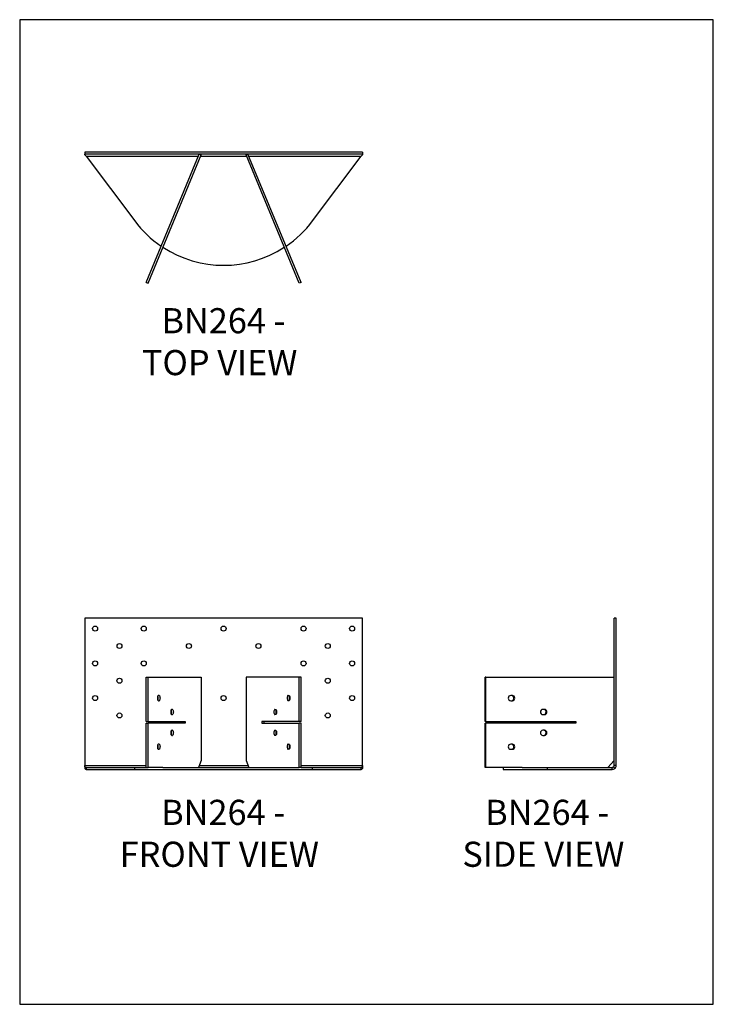
# Model space of a CAD drawing. Units: millimetres. Extents: x -1599 to -964, y -772 to 129.
import ezdxf

# ---------------------------------------------------------------- set-up
doc = ezdxf.new("R2010")
doc.units = ezdxf.units.MM
doc.header["$MEASUREMENT"] = 0
doc.layers.get('0').update_dxf_attribs({"linetype": 'CONTINUOUS'})
doc.layers.get('Defpoints').update_dxf_attribs({"linetype": 'CONTINUOUS'})
doc.layers.add('OBJ', color=179, linetype='CONTINUOUS')
doc.styles.add('SLDTEXTSTYLE0', font='TXT', dxfattribs={"width": 0.605})

msp = doc.modelspace()

# ---------------------------------------------------------------- linework, layer by layer
at = {"color": 7, "linetype": 'Continuous', "lineweight": 25}
for p, q in [((-1285.32, 7.43), (-1539.48, 7.43)), ((-1539.48, 7.43), (-1539.48, 5.53)), ((-1285.32, 5.53), (-1539.48, 5.53)), ((-1539.48, 5.01), (-1539.48, 5.53)), ((-1538.16, 3.75), (-1493.73, -55.48)), ((-1538.16, 3.75), (-1435.37, 3.75)), ((-1483.27, -111.87), (-1434.64, 5.53)), ((-1481.51, -112.6), (-1432.88, 4.81)), ((-1434.64, 5.53), (-1432.88, 4.81)), ((-1433.32, 3.75), (-1391.48, 3.75)), ((-1390.16, 5.53), (-1391.91, 4.81)), ((-1343.28, -112.6), (-1391.91, 4.81)), ((-1341.53, -111.87), (-1390.16, 5.53)), ((-1389.42, 3.75), (-1286.64, 3.75)), ((-1331.07, -55.48), (-1286.64, 3.75)), ((-1285.32, 7.43), (-1285.32, 5.53)), ((-1285.32, 5.53), (-1285.32, 5.01)), ((-1483.27, -111.87), (-1481.51, -112.6)), ((-1341.53, -111.87), (-1343.28, -112.6)), ((-1539.48, -418.96), (-1539.48, -553.79)), ((-1285.32, -418.96), (-1539.48, -418.96)), ((-1285.32, -553.79), (-1285.32, -418.96)), ((-1055.1, -553.79), (-1055.1, -418.96)), ((-1053.21, -418.96), (-1055.1, -418.96)), ((-1053.21, -553.79), (-1053.21, -418.96)), ((-1483.27, -513.47), (-1483.27, -472.97)), ((-1483.27, -472.97), (-1481.51, -472.97)), ((-1481.51, -513.47), (-1481.51, -472.97)), ((-1481.51, -472.97), (-1432.88, -472.97)), ((-1432.88, -472.97), (-1432.88, -549.22)), ((-1343.28, -472.97), (-1391.91, -472.97)), ((-1391.91, -472.97), (-1391.91, -549.22)), ((-1343.28, -513.47), (-1343.28, -472.97)), ((-1341.53, -472.97), (-1343.28, -472.97)), ((-1341.53, -513.47), (-1341.53, -472.97)), ((-1173.24, -513.47), (-1173.24, -472.97)), ((-1172.51, -472.97), (-1173.24, -472.97)), ((-1172.51, -513.47), (-1172.51, -472.97)), ((-1172.51, -472.97), (-1055.1, -472.97)), ((-1471.48, -489.65), (-1472.09, -489.65)), ((-1472.09, -494.41), (-1471.48, -494.41)), ((-1353.31, -489.65), (-1352.7, -489.65)), ((-1352.7, -494.41), (-1353.31, -494.41)), ((-1148.3, -489.65), (-1149.76, -489.65)), ((-1149.76, -494.41), (-1148.3, -494.41)), ((-1459.33, -502.36), (-1459.93, -502.36)), ((-1365.47, -502.36), (-1364.86, -502.36)), ((-1118.94, -502.36), (-1120.41, -502.36)), ((-1459.93, -507.12), (-1459.33, -507.12)), ((-1364.86, -507.12), (-1365.47, -507.12)), ((-1120.41, -507.12), (-1118.94, -507.12)), ((-1483.27, -513.47), (-1481.51, -513.47)), ((-1483.27, -555.57), (-1483.27, -515.06)), ((-1483.27, -515.06), (-1481.51, -515.06)), ((-1481.51, -513.47), (-1447.47, -513.47)), ((-1481.51, -555.57), (-1481.51, -515.06)), ((-1447.47, -515.06), (-1481.51, -515.06)), ((-1459.33, -521.42), (-1459.93, -521.42)), ((-1449.23, -513.47), (-1449.23, -515.06)), ((-1447.47, -513.47), (-1447.47, -515.06)), ((-1343.28, -513.47), (-1377.32, -513.47)), ((-1377.32, -513.47), (-1377.32, -515.06)), ((-1377.32, -515.06), (-1343.28, -515.06)), ((-1375.57, -513.47), (-1375.57, -515.06)), ((-1365.47, -521.42), (-1364.86, -521.42)), ((-1341.53, -513.47), (-1343.28, -513.47)), ((-1343.28, -555.57), (-1343.28, -515.06)), ((-1341.53, -515.06), (-1343.28, -515.06)), ((-1341.53, -555.57), (-1341.53, -515.06)), ((-1172.51, -513.47), (-1173.24, -513.47)), ((-1173.24, -555.57), (-1173.24, -515.06)), ((-1172.51, -515.06), (-1173.24, -515.06)), ((-1172.51, -513.47), (-1090.33, -513.47)), ((-1172.51, -555.57), (-1172.51, -515.06)), ((-1090.33, -515.06), (-1172.51, -515.06)), ((-1118.94, -521.42), (-1120.41, -521.42)), ((-1091.05, -513.47), (-1091.05, -515.06)), ((-1090.33, -513.47), (-1090.33, -515.06)), ((-1459.93, -526.18), (-1459.33, -526.18)), ((-1364.86, -526.18), (-1365.47, -526.18)), ((-1120.41, -526.18), (-1118.94, -526.18)), ((-1471.48, -534.13), (-1472.09, -534.13)), ((-1472.09, -538.89), (-1471.48, -538.89)), ((-1353.31, -534.13), (-1352.7, -534.13)), ((-1352.7, -538.89), (-1353.31, -538.89)), ((-1148.3, -534.13), (-1149.76, -534.13)), ((-1149.76, -538.89), (-1148.3, -538.89)), ((-1432.88, -549.22), (-1435.31, -555.57)), ((-1391.91, -549.22), (-1389.48, -555.57)), ((-1060.97, -555.57), (-1055.1, -549.22)), ((-1539.48, -555.05), (-1539.48, -553.79)), ((-1539.48, -553.79), (-1483.27, -553.79)), ((-1539.48, -555.05), (-1539.48, -556.4)), ((-1538.16, -555.57), (-1538.16, -557.47)), ((-1538.16, -555.57), (-1493.73, -555.57)), ((-1538.16, -557.47), (-1493.73, -557.47)), ((-1493.73, -557.47), (-1493.73, -555.57)), ((-1493.73, -555.57), (-1483.27, -555.57)), ((-1493.73, -557.47), (-1331.07, -557.47)), ((-1483.27, -555.57), (-1481.51, -555.57)), ((-1467.88, -555.57), (-1481.51, -555.57)), ((-1467.88, -555.57), (-1356.92, -555.57)), ((-1434.63, -553.79), (-1390.16, -553.79)), ((-1356.92, -555.57), (-1343.28, -555.57)), ((-1341.53, -555.57), (-1343.28, -555.57)), ((-1341.53, -553.79), (-1285.32, -553.79)), ((-1341.53, -555.57), (-1331.07, -555.57)), ((-1331.07, -557.47), (-1331.07, -555.57)), ((-1331.07, -555.57), (-1286.64, -555.57)), ((-1331.07, -557.47), (-1286.64, -557.47)), ((-1286.64, -557.47), (-1286.64, -555.57)), ((-1285.32, -553.79), (-1285.32, -555.05)), ((-1285.32, -555.05), (-1285.32, -556.4)), ((-1172.51, -555.57), (-1173.24, -555.57)), ((-1139.24, -555.57), (-1172.51, -555.57)), ((-1156.79, -555.57), (-1156.79, -557.47)), ((-1156.79, -557.47), (-1116.12, -557.47)), ((-1139.24, -555.57), (-1116.12, -555.57)), ((-1116.12, -557.47), (-1116.12, -555.57)), ((-1116.12, -555.57), (-1056.88, -555.57)), ((-1116.12, -557.47), (-1056.88, -557.47)), ((-1056.88, -557.47), (-1056.88, -555.57)), ((-1055.63, -555.05), (-1054.29, -556.4)), ((-1053.21, -553.79), (-1055.1, -553.79))]:
    msp.add_line(p, q, dxfattribs=at)
at = {"color": 7, "linetype": 'Continuous', "lineweight": 25, "flags": 128}
for points in [[(-1472.09, -489.65), (-1472.37, -489.76), (-1472.63, -490.1), (-1472.83, -490.63), (-1472.96, -491.29), (-1473, -492.03), (-1472.96, -492.77), (-1472.83, -493.43), (-1472.63, -493.96), (-1472.37, -494.3), (-1472.09, -494.41)], [(-1471.48, -489.65), (-1471.2, -489.76), (-1470.95, -490.1), (-1470.75, -490.63), (-1470.62, -491.29), (-1470.57, -492.03), (-1470.62, -492.77), (-1470.75, -493.43), (-1470.95, -493.96), (-1471.2, -494.3), (-1471.48, -494.41)], [(-1353.31, -489.65), (-1353.59, -489.76), (-1353.85, -490.1), (-1354.05, -490.63), (-1354.18, -491.29), (-1354.22, -492.03), (-1354.18, -492.77), (-1354.05, -493.43), (-1353.85, -493.96), (-1353.59, -494.3), (-1353.31, -494.41)], [(-1352.7, -489.65), (-1352.42, -489.76), (-1352.17, -490.1), (-1351.97, -490.63), (-1351.84, -491.29), (-1351.79, -492.03), (-1351.84, -492.77), (-1351.97, -493.43), (-1352.17, -493.96), (-1352.42, -494.3), (-1352.7, -494.41)], [(-1459.93, -502.36), (-1460.21, -502.47), (-1460.47, -502.81), (-1460.67, -503.34), (-1460.8, -504), (-1460.85, -504.74), (-1460.8, -505.47), (-1460.67, -506.14), (-1460.47, -506.67), (-1460.21, -507), (-1459.93, -507.12)], [(-1459.33, -502.36), (-1459.04, -502.47), (-1458.79, -502.81), (-1458.59, -503.34), (-1458.46, -504), (-1458.41, -504.74), (-1458.46, -505.47), (-1458.59, -506.14), (-1458.79, -506.67), (-1459.04, -507), (-1459.33, -507.12)], [(-1365.47, -502.36), (-1365.75, -502.47), (-1366.01, -502.81), (-1366.21, -503.34), (-1366.34, -504), (-1366.38, -504.74), (-1366.34, -505.47), (-1366.21, -506.14), (-1366.01, -506.67), (-1365.75, -507), (-1365.47, -507.12)], [(-1364.86, -502.36), (-1364.58, -502.47), (-1364.33, -502.81), (-1364.12, -503.34), (-1363.99, -504), (-1363.95, -504.74), (-1363.99, -505.47), (-1364.12, -506.14), (-1364.33, -506.67), (-1364.58, -507), (-1364.86, -507.12)], [(-1459.93, -521.42), (-1460.21, -521.53), (-1460.47, -521.87), (-1460.67, -522.4), (-1460.8, -523.06), (-1460.85, -523.8), (-1460.8, -524.54), (-1460.67, -525.2), (-1460.47, -525.73), (-1460.21, -526.07), (-1459.93, -526.18)], [(-1459.33, -521.42), (-1459.04, -521.53), (-1458.79, -521.87), (-1458.59, -522.4), (-1458.46, -523.06), (-1458.41, -523.8), (-1458.46, -524.54), (-1458.59, -525.2), (-1458.79, -525.73), (-1459.04, -526.07), (-1459.33, -526.18)], [(-1365.47, -521.42), (-1365.75, -521.53), (-1366.01, -521.87), (-1366.21, -522.4), (-1366.34, -523.06), (-1366.38, -523.8), (-1366.34, -524.54), (-1366.21, -525.2), (-1366.01, -525.73), (-1365.75, -526.07), (-1365.47, -526.18)], [(-1364.86, -521.42), (-1364.58, -521.53), (-1364.33, -521.87), (-1364.12, -522.4), (-1363.99, -523.06), (-1363.95, -523.8), (-1363.99, -524.54), (-1364.12, -525.2), (-1364.33, -525.73), (-1364.58, -526.07), (-1364.86, -526.18)], [(-1472.09, -534.13), (-1472.37, -534.24), (-1472.63, -534.58), (-1472.83, -535.11), (-1472.96, -535.77), (-1473, -536.51), (-1472.96, -537.24), (-1472.83, -537.91), (-1472.63, -538.44), (-1472.37, -538.77), (-1472.09, -538.89)], [(-1471.48, -534.13), (-1471.2, -534.24), (-1470.95, -534.58), (-1470.75, -535.11), (-1470.62, -535.77), (-1470.57, -536.51), (-1470.62, -537.24), (-1470.75, -537.91), (-1470.95, -538.44), (-1471.2, -538.77), (-1471.48, -538.89)], [(-1353.31, -534.13), (-1353.59, -534.24), (-1353.85, -534.58), (-1354.05, -535.11), (-1354.18, -535.77), (-1354.22, -536.51), (-1354.18, -537.24), (-1354.05, -537.91), (-1353.85, -538.44), (-1353.59, -538.77), (-1353.31, -538.89)], [(-1352.7, -534.13), (-1352.42, -534.24), (-1352.17, -534.58), (-1351.97, -535.11), (-1351.84, -535.77), (-1351.79, -536.51), (-1351.84, -537.24), (-1351.97, -537.91), (-1352.17, -538.44), (-1352.42, -538.77), (-1352.7, -538.89)]]:
    msp.add_lwpolyline(points, dxfattribs=at)
at = {"color": 7, "linetype": 'Continuous', "lineweight": 25}
for centre in [(-1529.95, -428.49), (-1485.47, -428.49), (-1412.4, -428.49), (-1339.33, -428.49), (-1294.85, -428.49), (-1507.71, -444.38), (-1444.17, -444.38), (-1380.63, -444.38), (-1317.09, -444.38), (-1529.95, -460.26), (-1485.47, -460.26), (-1339.33, -460.26), (-1294.85, -460.26), (-1507.71, -476.15), (-1317.09, -476.15), (-1529.95, -492.03), (-1412.4, -492.03), (-1294.85, -492.03), (-1507.71, -507.92), (-1317.09, -507.92)]:
    msp.add_circle(centre, 2.29, dxfattribs=at)
for centre, radius, start, end in [((-1412.4, 5.51), 101.66, 216.8699, 235.83632), ((-1412.4, 5.51), 101.66, 304.16368, 323.1301), ((-1412.4, 5.51), 101.66, 236.9268, 303.0732), ((-1477.23, -492.03), 4.92, 337.89073, 22.10927), ((-1347.57, -492.03), 4.92, 157.89073, 202.10927), ((-1149.63, -492.03), 2.39, 93.28951, 266.71049), ((-1149.16, -492.03), 2.39, 273.28951, 86.71049), ((-1148.43, -492.03), 2.39, 273.28951, 86.71049), ((-1465.07, -504.74), 4.92, 337.89073, 22.10927), ((-1359.73, -504.74), 4.92, 157.89073, 202.10927), ((-1120.27, -504.74), 2.39, 93.28951, 266.71049), ((-1119.81, -504.74), 2.39, 273.28951, 86.71049), ((-1119.08, -504.74), 2.39, 273.28951, 86.71049), ((-1465.07, -523.8), 4.92, 337.89073, 22.10927), ((-1359.73, -523.8), 4.92, 157.89073, 202.10927), ((-1120.27, -523.8), 2.39, 93.28951, 266.71049), ((-1119.81, -523.8), 2.39, 273.28951, 86.71049), ((-1119.08, -523.8), 2.39, 273.28951, 86.71049), ((-1477.23, -536.51), 4.92, 337.89073, 22.10927), ((-1347.57, -536.51), 4.92, 157.89073, 202.10927), ((-1149.63, -536.51), 2.39, 93.28951, 266.71049), ((-1149.16, -536.51), 2.39, 273.28951, 86.71049), ((-1148.43, -536.51), 2.39, 273.28951, 86.71049), ((-1056.88, -553.79), 1.78, 314.77074, 0), ((-1056.88, -553.79), 3.68, 314.77074, 0)]:
    msp.add_arc(centre, radius, start, end, dxfattribs=at)
for points in [[(-1538.16, 3.75), (-1538.38, 3.99), (-1538.82, 4.46), (-1539.26, 4.82), (-1539.48, 5.01)], [(-1285.32, 5.01), (-1285.54, 4.82), (-1285.98, 4.46), (-1286.42, 3.99), (-1286.64, 3.75)], [(-1538.16, -555.57), (-1538.38, -555.55), (-1538.82, -555.5), (-1539.26, -555.2), (-1539.48, -555.05)], [(-1538.16, -557.47), (-1538.38, -557.42), (-1538.82, -557.32), (-1539.26, -556.71), (-1539.48, -556.4)], [(-1285.32, -555.05), (-1285.54, -555.2), (-1285.98, -555.5), (-1286.42, -555.55), (-1286.64, -555.57)], [(-1285.32, -556.4), (-1285.54, -556.71), (-1285.98, -557.32), (-1286.42, -557.42), (-1286.64, -557.47)], [(-1055.63, -555.05), (-1055.81, -555.2), (-1056.18, -555.5), (-1056.65, -555.55), (-1056.88, -555.57)], [(-1054.29, -556.4), (-1054.67, -556.71), (-1055.43, -557.32), (-1056.4, -557.42), (-1056.88, -557.47)]]:
    msp.add_open_spline(points, degree=3, dxfattribs=at)
at = {"layer": 'Defpoints'}
msp.add_lwpolyline([(-1598.97, -772.15), (-964.44, -772.15), (-964.44, 128.56), (-1598.97, 128.56)], close=True, dxfattribs=at)

# ---------------------------------------------------------------- texts
at = {"layer": 'OBJ', "color": 7, "char_height": 23, "attachment_point": 8, "style": 'SLDTEXTSTYLE0'}
for s, insert in [('{\\fArial|b0|i0|c0|p34; BN264 - TOP VIEW}', (-1416.06, -196.64)), ('{\\fArial|b0|i0|c0|p34; BN264 - FRONT VIEW}', (-1416.35, -646.4)), ('{\\fArial|b0|i0|c0|p34; BN264 - SIDE VIEW}', (-1119.92, -646.39))]:
    msp.add_mtext(s, dxfattribs=dict(at, insert=insert))

doc.saveas('drawing.dxf')
